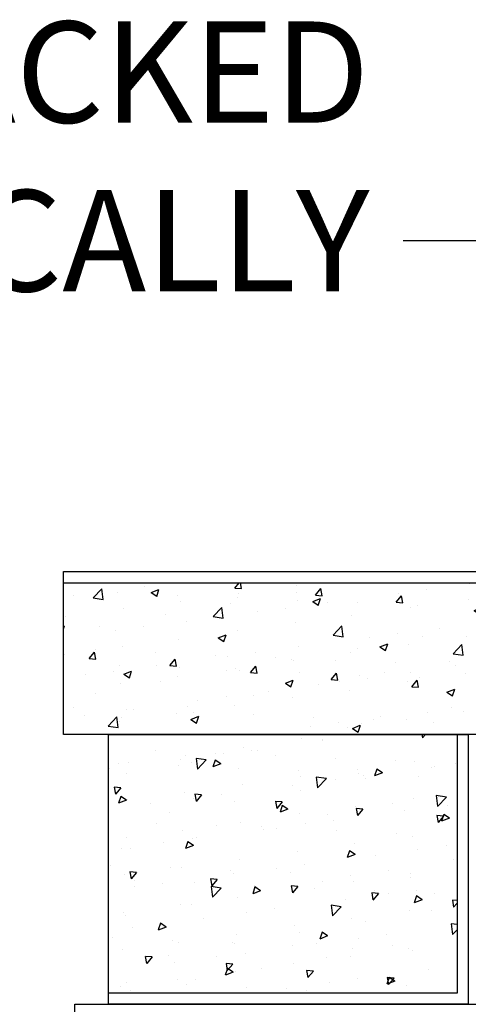
# Model space of a CAD drawing. Units: inches. Extents: x 510 to 1560, y -58 to 173.
# Drawn here: x 1365 to 1375, y 12 to 34 of the extents above; entities that cross this region are included whole.
import ezdxf

# ---------------------------------------------------------------- set-up
doc = ezdxf.new("R2010")
doc.units = ezdxf.units.IN
doc.header["$MEASUREMENT"] = 0
for name, color, linetype in [('CAP', 2, 'Continuous'), ('NOTES_AND_DIMS', 7, 'Continuous'), ('UNIT', 2, 'Continuous')]:
    doc.layers.add(name, color=color, linetype=linetype)
doc.styles.add('T175', font='ROMANS')
doc.dimstyles.new('1-2CD', dxfattribs={"dimtxt": 2.25, "dimasz": 4.5, "dimexe": 0.375, "dimexo": 1.125, "dimgap": 0.75, "dimtad": 0, "dimtih": 1, "dimtoh": 1, "dimzin": 0, "dimdsep": 46, "dimlunit": 4, "dimtxsty": 'T175', "dimcen": -0.5, "dimadec": 0, "dimazin": 0, "dimtfac": 1, "dimtofl": 0, "dimtmove": 0, "dimatfit": 3, "dimfxl": 1, "dimtolj": 1, "dimtzin": 0, "dimarcsym": 0})

# ---------------------------------------------------------------- blocks, each defined once
blk = doc.blocks.new('*X145')
at = {"color": 0}
for p, q in [((792.647, 426.355), (792.647, 426.355)), ((794.646, 426.313), (794.745, 426.431)), ((794.646, 426.313), (794.796, 426.3)), ((794.796, 426.299), (794.771, 426.431)), ((796.018, 426.375), (796.018, 426.375)), ((799.865, 426.406), (799.865, 426.406)), ((802.393, 426.414), (802.393, 426.414)), ((791.068, 426.147), (791.068, 426.147)), ((791.497, 426.093), (791.692, 426.296)), ((791.497, 426.093), (791.72, 426.059)), ((791.72, 426.058), (791.692, 426.296)), ((792.035, 426.212), (792.035, 426.212)), ((792.786, 426.213), (792.961, 426.28)), ((792.786, 426.213), (792.91, 426.129)), ((792.91, 426.128), (792.961, 426.279)), ((793.37, 426.156), (793.37, 426.156)), ((794.704, 426.1), (794.704, 426.1)), ((794.734, 426.199), (794.734, 426.199)), ((796.016, 426.216), (796.016, 426.216)), ((796.439, 426.156), (796.56, 426.3)), ((796.439, 426.156), (796.589, 426.143)), ((796.589, 426.142), (796.56, 426.299)), ((798.232, 425.999), (798.353, 426.143)), ((798.292, 426.199), (798.292, 426.199)), ((798.382, 425.986), (798.353, 426.142)), ((798.918, 426.281), (798.918, 426.281)), ((801.095, 426.226), (801.095, 426.226)), ((793.436, 426.011), (793.436, 426.011)), ((794.165, 425.68), (794.36, 425.883)), ((794.388, 425.645), (794.36, 425.882)), ((794.558, 425.966), (794.558, 425.966)), ((796.039, 426.043), (796.039, 426.043)), ((796.378, 426.013), (796.553, 426.08)), ((796.378, 426.013), (796.503, 425.929)), ((796.503, 425.928), (796.554, 426.079)), ((796.713, 425.991), (796.713, 425.991)), ((797.373, 425.987), (797.373, 425.987)), ((798.232, 425.999), (798.382, 425.986)), ((798.549, 425.89), (798.549, 425.89)), ((798.708, 425.93), (798.708, 425.93)), ((799.832, 426.066), (799.832, 426.066)), ((799.971, 425.812), (800.146, 425.88)), ((800.026, 425.842), (800.146, 425.986)), ((800.096, 425.728), (800.147, 425.879)), ((800.175, 425.829), (800.146, 425.985)), ((790.889, 425.675), (790.889, 425.675)), ((792.173, 425.851), (792.173, 425.851)), ((793.1, 425.716), (793.1, 425.716)), ((794.165, 425.68), (794.388, 425.645)), ((795.141, 425.784), (795.141, 425.784)), ((795.766, 425.866), (795.766, 425.866)), ((797.25, 425.703), (797.25, 425.703)), ((799.971, 425.812), (800.096, 425.728)), ((800.026, 425.842), (800.175, 425.829)), ((800.042, 425.874), (800.042, 425.874)), ((801.377, 425.818), (801.377, 425.818)), ((801.412, 425.71), (801.412, 425.71)), ((801.744, 425.726), (801.744, 425.726)), ((801.819, 425.685), (801.939, 425.829)), ((801.819, 425.685), (801.968, 425.672)), ((801.968, 425.672), (801.94, 425.828)), ((802.359, 425.835), (802.359, 425.835)), ((790.838, 425.465), (790.86, 425.474)), ((790.838, 425.408), (790.86, 425.473)), ((791.642, 425.465), (791.642, 425.465)), ((792.615, 425.452), (792.615, 425.452)), ((793.562, 425.576), (793.562, 425.576)), ((795.987, 425.543), (795.987, 425.543)), ((796.833, 425.266), (797.028, 425.469)), ((797.056, 425.231), (797.028, 425.468)), ((800.286, 425.475), (800.286, 425.475)), ((800.786, 425.628), (800.786, 425.628)), ((802.363, 425.581), (802.363, 425.581)), ((791.989, 425.369), (791.989, 425.369)), ((794.278, 425.206), (794.453, 425.273)), ((794.403, 425.122), (794.453, 425.273)), ((794.704, 425.367), (794.704, 425.367)), ((796.833, 425.266), (797.056, 425.231)), ((798.26, 425.295), (798.26, 425.295)), ((798.828, 425.225), (798.828, 425.225)), ((799.207, 425.42), (799.207, 425.42)), ((799.802, 425.234), (799.802, 425.234)), ((801.065, 425.394), (801.065, 425.394)), ((792.143, 425.019), (792.143, 425.019)), ((793.405, 425.179), (793.405, 425.179)), ((794.278, 425.206), (794.402, 425.122)), ((796.056, 425.005), (796.056, 425.005)), ((797.634, 425.213), (797.634, 425.213)), ((797.871, 425.006), (798.046, 425.073)), ((797.871, 425.006), (797.995, 424.922)), ((797.995, 424.922), (798.046, 425.073)), ((798.518, 425.058), (798.518, 425.058)), ((799.501, 424.852), (799.696, 425.055)), ((799.724, 424.817), (799.697, 425.054)), ((802.343, 425.177), (802.343, 425.177)), ((790.859, 424.843), (790.859, 424.843)), ((791.407, 424.746), (791.527, 424.89)), ((791.556, 424.733), (791.528, 424.889)), ((791.548, 424.935), (791.548, 424.935)), ((792.883, 424.878), (792.883, 424.878)), ((794.217, 424.822), (794.217, 424.822)), ((794.483, 424.798), (794.483, 424.798)), ((795.109, 424.88), (795.109, 424.88)), ((797.22, 424.87), (797.22, 424.87)), ((797.37, 424.975), (797.37, 424.975)), ((799.501, 424.852), (799.724, 424.818)), ((800.885, 424.926), (800.885, 424.926)), ((801.463, 424.806), (801.639, 424.873)), ((801.463, 424.806), (801.588, 424.722)), ((801.588, 424.721), (801.639, 424.872)), ((801.701, 424.849), (801.701, 424.849)), ((791.407, 424.746), (791.556, 424.733)), ((792.075, 424.599), (792.075, 424.599)), ((792.904, 424.59), (792.904, 424.59)), ((793.2, 424.589), (793.32, 424.733)), ((793.2, 424.589), (793.349, 424.576)), ((793.35, 424.576), (793.321, 424.732)), ((794.993, 424.432), (795.113, 424.576)), ((795.143, 424.419), (795.114, 424.575)), ((795.552, 424.766), (795.552, 424.766)), ((795.912, 424.725), (795.912, 424.725)), ((795.957, 424.71), (795.957, 424.71)), ((796.886, 424.709), (796.886, 424.709)), ((798.221, 424.653), (798.221, 424.653)), ((799.427, 424.676), (799.427, 424.676)), ((799.556, 424.597), (799.556, 424.597)), ((800.128, 424.642), (800.128, 424.642)), ((800.754, 424.724), (800.754, 424.724)), ((801.034, 424.562), (801.034, 424.562)), ((802.17, 424.438), (802.364, 424.641)), ((802.333, 424.749), (802.333, 424.749)), ((802.392, 424.403), (802.365, 424.641)), ((791.331, 424.383), (791.331, 424.383)), ((791.957, 424.466), (791.957, 424.466)), ((792.177, 424.4), (792.352, 424.467)), ((792.177, 424.4), (792.302, 424.316)), ((792.302, 424.315), (792.353, 424.466)), ((793.375, 424.347), (793.375, 424.347)), ((793.41, 424.543), (793.41, 424.543)), ((794.454, 424.474), (794.454, 424.474)), ((794.673, 424.534), (794.673, 424.534)), ((794.744, 424.486), (794.744, 424.486)), ((794.993, 424.432), (795.142, 424.419)), ((796.079, 424.43), (796.079, 424.43)), ((796.786, 424.276), (796.907, 424.419)), ((796.936, 424.262), (796.907, 424.419)), ((797.414, 424.373), (797.414, 424.373)), ((797.969, 424.426), (797.969, 424.426)), ((798.549, 424.434), (798.549, 424.434)), ((799.771, 424.402), (799.771, 424.402)), ((800.89, 424.54), (800.89, 424.54)), ((802.17, 424.438), (802.392, 424.404)), ((802.225, 424.484), (802.225, 424.484)), ((792.112, 424.187), (792.112, 424.187)), ((792.997, 424.224), (792.997, 424.224)), ((795.77, 424.2), (795.945, 424.267)), ((795.77, 424.2), (795.894, 424.116)), ((795.895, 424.115), (795.945, 424.266)), ((796.511, 424.176), (796.511, 424.176)), ((796.786, 424.276), (796.936, 424.263)), ((796.977, 424.227), (796.977, 424.227)), ((797.603, 424.309), (797.603, 424.309)), ((798.488, 424.226), (798.488, 424.226)), ((798.579, 424.119), (798.7, 424.262)), ((798.729, 424.105), (798.7, 424.262)), ((798.748, 424.317), (798.748, 424.317)), ((800.083, 424.261), (800.083, 424.261)), ((801.417, 424.204), (801.417, 424.204)), ((791.539, 423.974), (791.539, 423.974)), ((795.054, 423.925), (795.054, 423.925)), ((795.398, 424.019), (795.398, 424.019)), ((797.189, 424.038), (797.189, 424.038)), ((798.579, 424.119), (798.729, 424.106)), ((799.363, 423.999), (799.538, 424.067)), ((799.363, 423.999), (799.487, 423.916)), ((799.488, 423.915), (799.538, 424.066)), ((800.372, 423.962), (800.493, 424.105)), ((800.372, 423.962), (800.522, 423.949)), ((800.522, 423.948), (800.493, 424.105)), ((801.84, 424.052), (801.84, 424.052)), ((802.166, 423.805), (802.286, 423.949)), ((802.315, 423.791), (802.286, 423.948)), ((802.302, 423.917), (802.302, 423.917)), ((802.622, 424.071), (802.622, 424.071)), ((793.825, 423.812), (793.825, 423.812)), ((794.451, 423.894), (794.451, 423.894)), ((794.643, 423.702), (794.643, 423.702)), ((795.927, 423.878), (795.927, 423.878)), ((800.097, 423.738), (800.097, 423.738)), ((800.382, 423.801), (800.382, 423.801)), ((801.004, 423.73), (801.004, 423.73)), ((801.043, 423.863), (801.043, 423.863)), ((802.166, 423.805), (802.315, 423.792)), ((791.051, 423.664), (791.051, 423.664)), ((791.3, 423.479), (791.3, 423.479)), ((792.246, 423.604), (792.246, 423.604)), ((792.385, 423.608), (792.385, 423.608)), ((793.345, 423.515), (793.345, 423.515)), ((793.596, 423.675), (793.596, 423.675)), ((793.72, 423.551), (793.72, 423.551)), ((795.054, 423.495), (795.054, 423.495)), ((798.924, 423.551), (798.924, 423.551)), ((799.471, 423.656), (799.471, 423.656)), ((799.741, 423.569), (799.741, 423.569)), ((791.829, 423.244), (792.023, 423.447)), ((792.051, 423.209), (792.024, 423.447)), ((792.082, 423.355), (792.082, 423.355)), ((792.138, 423.425), (792.138, 423.425)), ((793.67, 423.393), (793.845, 423.461)), ((793.67, 423.393), (793.794, 423.309)), ((793.794, 423.309), (793.845, 423.46)), ((796.389, 423.439), (796.389, 423.439)), ((796.945, 423.323), (796.945, 423.323)), ((797.262, 423.193), (797.437, 423.26)), ((797.387, 423.109), (797.438, 423.26)), ((797.466, 423.301), (797.466, 423.301)), ((797.724, 423.382), (797.724, 423.382)), ((797.892, 423.448), (797.892, 423.448)), ((798.457, 423.393), (798.457, 423.393)), ((799.058, 423.326), (799.058, 423.326)), ((800.393, 423.269), (800.393, 423.269)), ((791.829, 423.244), (792.051, 423.21)), ((796.319, 423.241), (796.319, 423.241)), ((797.159, 423.206), (797.159, 423.206)), ((797.262, 423.193), (797.387, 423.109)), ((801.02, 423.056), (801.03, 423.06)), ((801.03, 423.056), (801.031, 423.059)), ((801.727, 423.213), (801.727, 423.213)), ((801.965, 423.085), (801.965, 423.085)), ((802.272, 423.085), (802.272, 423.085)), ((802.59, 423.167), (802.59, 423.167))]:
    blk.add_line(p, q, dxfattribs=at)
blk = doc.blocks.new('*X144')
at = {"color": 0}
for p, q in [((801.36, 398.118), (801.36, 398.118)), ((801.625, 398.019), (801.8, 398.086)), ((801.642, 397.949), (801.763, 398.093)), ((801.75, 397.934), (801.801, 398.085)), ((801.792, 397.935), (801.763, 398.092)), ((802.252, 398.271), (802.252, 398.271)), ((803.586, 398.214), (803.586, 398.214)), ((804.032, 398.172), (804.032, 398.172)), ((804.921, 398.158), (804.921, 398.158)), ((806.255, 398.101), (806.255, 398.101)), ((807.51, 398.235), (807.51, 398.235)), ((807.721, 398.145), (807.721, 398.145)), ((801.625, 398.019), (801.75, 397.935)), ((801.642, 397.949), (801.792, 397.936)), ((802.459, 397.965), (802.459, 397.965)), ((803.085, 398.048), (803.085, 398.048)), ((803.436, 397.792), (803.556, 397.936)), ((803.585, 397.778), (803.556, 397.935)), ((805.218, 397.818), (805.393, 397.886)), ((805.343, 397.734), (805.394, 397.885)), ((806.052, 397.985), (806.052, 397.985)), ((806.458, 397.985), (806.458, 397.985)), ((807.59, 398.045), (807.59, 398.045)), ((800.88, 397.757), (800.88, 397.757)), ((803.436, 397.792), (803.585, 397.779)), ((804.594, 397.735), (804.594, 397.735)), ((805.174, 397.809), (805.174, 397.809)), ((805.218, 397.818), (805.343, 397.734)), ((805.229, 397.635), (805.349, 397.779)), ((805.229, 397.635), (805.378, 397.622)), ((805.378, 397.621), (805.35, 397.778)), ((802.613, 397.461), (802.613, 397.461)), ((803.136, 397.484), (803.136, 397.484)), ((803.876, 397.622), (803.876, 397.622)), ((805.579, 397.477), (805.579, 397.477)), ((806.526, 397.601), (806.526, 397.601)), ((806.651, 397.436), (806.651, 397.436)), ((807.022, 397.478), (807.142, 397.622)), ((807.022, 397.478), (807.171, 397.465)), ((807.172, 397.465), (807.143, 397.621)), ((801.227, 397.336), (801.227, 397.336)), ((801.33, 397.285), (801.33, 397.285)), ((801.678, 397.234), (801.678, 397.234)), ((802.562, 397.279), (802.562, 397.279)), ((803.896, 397.223), (803.896, 397.223)), ((804.953, 397.394), (804.953, 397.394)), ((807.69, 397.313), (807.69, 397.313)), ((800.241, 396.872), (800.343, 396.978)), ((800.371, 396.74), (800.343, 396.977)), ((801.801, 396.979), (801.801, 396.979)), ((802.427, 397.062), (802.427, 397.062)), ((803.118, 397.012), (803.293, 397.079)), ((803.118, 397.012), (803.242, 396.928)), ((803.242, 396.928), (803.293, 397.079)), ((803.374, 397.186), (803.374, 397.186)), ((805.144, 396.977), (805.144, 396.977)), ((805.193, 397.186), (805.193, 397.186)), ((805.231, 397.166), (805.231, 397.166)), ((806.428, 397.153), (806.428, 397.153)), ((806.565, 397.11), (806.565, 397.11)), ((807.9, 397.054), (807.9, 397.054)), ((800.241, 396.76), (800.37, 396.74)), ((803.735, 396.935), (803.735, 396.935)), ((803.845, 396.789), (803.845, 396.789)), ((806.71, 396.812), (806.885, 396.879)), ((806.71, 396.812), (806.835, 396.728)), ((806.835, 396.727), (806.886, 396.878)), ((807.447, 396.823), (807.447, 396.823)), ((802.277, 396.685), (802.277, 396.685)), ((802.583, 396.629), (802.583, 396.629)), ((802.816, 396.361), (803.011, 396.564)), ((803.039, 396.326), (803.011, 396.563)), ((805.868, 396.615), (805.868, 396.615)), ((807.606, 396.561), (807.606, 396.561)), ((800.241, 396.279), (800.317, 396.369)), ((800.346, 396.212), (800.317, 396.368)), ((800.819, 396.435), (800.819, 396.435)), ((801.299, 396.453), (801.299, 396.453)), ((802.816, 396.361), (803.038, 396.327)), ((804.295, 396.408), (804.295, 396.408)), ((804.921, 396.491), (804.921, 396.491)), ((806.397, 396.321), (806.397, 396.321)), ((807.66, 396.481), (807.66, 396.481)), ((800.241, 396.221), (800.346, 396.212)), ((801.017, 396.206), (801.192, 396.273)), ((801.017, 396.206), (801.141, 396.122)), ((801.142, 396.121), (801.192, 396.272)), ((801.989, 396.068), (802.11, 396.212)), ((802.139, 396.055), (802.11, 396.211)), ((802.716, 396.2), (802.716, 396.2)), ((805.114, 396.145), (805.114, 396.145)), ((805.484, 395.947), (805.679, 396.15)), ((805.707, 395.912), (805.679, 396.15)), ((806.148, 396.311), (806.148, 396.311)), ((800.74, 396.058), (800.74, 396.058)), ((801.144, 395.993), (801.144, 395.993)), ((801.77, 396.076), (801.77, 396.076)), ((801.989, 396.068), (802.139, 396.055)), ((802.075, 396.002), (802.075, 396.002)), ((803.409, 395.945), (803.409, 395.945)), ((803.782, 395.912), (803.903, 396.055)), ((803.782, 395.912), (803.932, 395.898)), ((803.815, 395.957), (803.815, 395.957)), ((803.932, 395.898), (803.903, 396.055)), ((804.61, 396.005), (804.785, 396.073)), ((804.61, 396.005), (804.734, 395.922)), ((804.69, 396.061), (804.69, 396.061)), ((804.735, 395.921), (804.785, 396.072)), ((804.744, 395.889), (804.744, 395.889)), ((805.484, 395.947), (805.706, 395.913)), ((805.576, 395.755), (805.696, 395.898)), ((805.725, 395.741), (805.696, 395.898)), ((807.415, 395.919), (807.415, 395.919)), ((801.267, 395.722), (801.267, 395.722)), ((802.552, 395.797), (802.552, 395.797)), ((802.602, 395.666), (802.602, 395.666)), ((803.232, 395.81), (803.232, 395.81)), ((805.576, 395.755), (805.725, 395.742)), ((806.078, 395.833), (806.078, 395.833)), ((806.789, 395.837), (806.789, 395.837)), ((807.369, 395.598), (807.489, 395.741)), ((807.413, 395.776), (807.413, 395.776)), ((807.518, 395.584), (807.49, 395.741)), ((801.269, 395.621), (801.269, 395.621)), ((801.774, 395.56), (801.774, 395.56)), ((803.936, 395.61), (803.936, 395.61)), ((804.263, 395.505), (804.263, 395.505)), ((805.21, 395.629), (805.21, 395.629)), ((805.271, 395.553), (805.271, 395.553)), ((806.367, 395.488), (806.367, 395.488)), ((806.606, 395.497), (806.606, 395.497)), ((807.369, 395.598), (807.518, 395.585)), ((807.629, 395.648), (807.629, 395.648)), ((807.94, 395.44), (807.94, 395.44)), ((800.316, 395.31), (800.316, 395.31)), ((802.509, 395.199), (802.684, 395.266)), ((802.634, 395.115), (802.685, 395.266)), ((803.638, 395.422), (803.638, 395.422)), ((805.083, 395.312), (805.083, 395.312)), ((800.486, 395.007), (800.486, 395.007)), ((801.112, 395.09), (801.112, 395.09)), ((802.059, 395.214), (802.059, 395.214)), ((802.509, 395.199), (802.634, 395.115)), ((803.785, 395.125), (803.785, 395.125)), ((806.102, 394.999), (806.277, 395.066)), ((806.227, 394.914), (806.278, 395.065)), ((807.502, 395.069), (807.502, 395.069)), ((807.704, 395.058), (807.704, 395.058)), ((800.243, 394.787), (800.243, 394.787)), ((801.238, 394.789), (801.238, 394.789)), ((802.522, 394.965), (802.522, 394.965)), ((806.044, 394.819), (806.044, 394.819)), ((806.102, 394.999), (806.227, 394.915)), ((806.131, 394.851), (806.131, 394.851)), ((806.757, 394.933), (806.757, 394.933)), ((807.599, 394.816), (807.599, 394.816)), ((801.577, 394.731), (801.577, 394.731)), ((802.912, 394.675), (802.912, 394.675)), ((804.246, 394.618), (804.246, 394.618)), ((804.553, 394.643), (804.553, 394.643)), ((804.587, 394.569), (804.587, 394.569)), ((806.336, 394.656), (806.336, 394.656)), ((800.409, 394.393), (800.584, 394.46)), ((800.409, 394.393), (800.533, 394.309)), ((800.533, 394.308), (800.584, 394.459)), ((800.543, 394.345), (800.664, 394.488)), ((800.543, 394.345), (800.692, 394.332)), ((800.693, 394.331), (800.664, 394.488)), ((802.98, 394.436), (802.98, 394.436)), ((803.606, 394.519), (803.606, 394.519)), ((805.053, 394.48), (805.053, 394.48)), ((805.581, 394.562), (805.581, 394.562)), ((806.916, 394.505), (806.916, 394.505)), ((800.479, 393.926), (800.674, 394.129)), ((800.702, 393.891), (800.674, 394.128)), ((801.401, 394.228), (801.401, 394.228)), ((802.336, 394.188), (802.457, 394.332)), ((802.336, 394.188), (802.486, 394.175)), ((802.486, 394.174), (802.457, 394.331)), ((802.491, 394.133), (802.491, 394.133)), ((803.129, 394.319), (803.129, 394.319)), ((803.754, 394.293), (803.754, 394.293)), ((804.002, 394.193), (804.177, 394.26)), ((804.002, 394.193), (804.126, 394.109)), ((804.126, 394.108), (804.177, 394.259)), ((804.129, 394.031), (804.25, 394.175)), ((804.279, 394.017), (804.25, 394.174)), ((806.644, 394.27), (806.644, 394.27)), ((800.454, 394.104), (800.454, 394.104)), ((800.479, 393.926), (800.702, 393.891)), ((801.208, 393.957), (801.208, 393.957)), ((801.671, 394.068), (801.671, 394.068)), ((804.129, 394.031), (804.279, 394.018)), ((805.186, 394.02), (805.186, 394.02)), ((805.922, 393.874), (806.043, 394.018)), ((806.072, 393.86), (806.043, 394.017)), ((806.1, 393.947), (806.1, 393.947)), ((807.046, 394.072), (807.046, 394.072)), ((807.569, 393.984), (807.569, 393.984)), ((807.594, 393.992), (807.769, 394.06)), ((807.594, 393.992), (807.719, 393.908)), ((807.719, 393.908), (807.77, 394.059)), ((803.147, 393.512), (803.342, 393.715)), ((803.37, 393.477), (803.342, 393.714)), ((803.728, 393.77), (803.728, 393.77)), ((805.474, 393.865), (805.474, 393.865)), ((805.922, 393.874), (806.072, 393.861)), ((806.306, 393.824), (806.306, 393.824)), ((807.716, 393.717), (807.836, 393.861)), ((807.716, 393.717), (807.865, 393.704)), ((807.865, 393.704), (807.836, 393.86)), ((802.27, 393.519), (802.27, 393.519)), ((802.948, 393.532), (802.948, 393.532)), ((803.147, 393.512), (803.37, 393.478)), ((803.895, 393.657), (803.895, 393.657)), ((805.022, 393.648), (805.022, 393.648)), ((800.812, 393.269), (800.812, 393.269)), ((801.091, 393.454), (801.091, 393.454)), ((801.901, 393.386), (802.076, 393.453)), ((801.901, 393.386), (802.025, 393.302)), ((802.026, 393.302), (802.076, 393.453)), ((802.322, 393.45), (802.322, 393.45)), ((802.425, 393.397), (802.425, 393.397)), ((802.461, 393.3), (802.461, 393.3)), ((803.724, 393.46), (803.724, 393.46)), ((803.76, 393.341), (803.76, 393.341)), ((805.094, 393.284), (805.094, 393.284)), ((805.494, 393.186), (805.669, 393.253)), ((805.619, 393.102), (805.669, 393.253)), ((805.816, 393.098), (806.01, 393.301)), ((806.038, 393.063), (806.011, 393.301)), ((807.598, 393.395), (807.598, 393.395)), ((807.968, 393.294), (807.968, 393.294)), ((800.283, 393.174), (800.283, 393.174)), ((800.743, 393.242), (800.743, 393.242)), ((801.178, 393.124), (801.178, 393.124)), ((801.618, 393.118), (801.618, 393.118)), ((802.952, 393.061), (802.952, 393.061)), ((805.494, 393.186), (805.618, 393.102)), ((805.816, 393.098), (806.038, 393.064)), ((806.14, 393.145), (806.14, 393.145)), ((806.389, 393.086), (806.389, 393.086)), ((806.429, 393.228), (806.429, 393.228)), ((807.538, 393.152), (807.538, 393.152)), ((807.763, 393.172), (807.763, 393.172)), ((804.287, 393.005), (804.287, 393.005)), ((804.682, 392.895), (804.682, 392.895)), ((804.816, 392.879), (804.816, 392.879)), ((804.992, 392.816), (804.992, 392.816)), ((805.442, 392.961), (805.442, 392.961)), ((805.621, 392.949), (805.621, 392.949)), ((806.276, 392.992), (806.276, 392.992)), ((806.956, 392.892), (806.956, 392.892)), ((800.946, 392.531), (801.01, 392.608)), ((801.025, 392.531), (801.011, 392.607)), ((803.224, 392.645), (803.224, 392.645)), ((803.237, 392.671), (803.237, 392.671)), ((803.693, 392.628), (803.693, 392.628)), ((802.29, 392.546), (802.29, 392.546))]:
    blk.add_line(p, q, dxfattribs=at)

msp = doc.modelspace()

# ---------------------------------------------------------------- linework, layer by layer
at = {"layer": 'CAP'}
msp.add_lwpolyline([(1377.621, 17.65), (1365.6, 17.65), (1365.6, 21.275), (1377.621, 21.275)], close=True, dxfattribs=at)
msp.add_lwpolyline([(1365.6, 21.025), (1377.392, 21.025), (1377.392, 17.65)], dxfattribs=at)
at = {"layer": 'UNIT'}
for points in [[(1366.6, 11.65), (1366.6, 17.65), (1374.6, 17.65), (1374.6, 11.65)], [(1377.85, 5.65), (1365.85, 5.65), (1365.85, 11.65), (1377.85, 11.65)]]:
    msp.add_lwpolyline(points, close=True, dxfattribs=at)
msp.add_lwpolyline([(1374.35, 17.65), (1374.35, 11.9), (1366.6, 11.9)], dxfattribs=at)

# ---------------------------------------------------------------- block references
at = {"layer": 'CAP'}
msp.add_blockref('*X145', (574.762, -405.406), dxfattribs=at)
at = {"layer": 'UNIT', "rotation": 180}
msp.add_blockref('*X144', (2174.591, 410.181), dxfattribs=at)

# ---------------------------------------------------------------- texts
at = {"layer": 'NOTES_AND_DIMS', "insert": (1372.402, 27.505), "char_height": 2.25, "attachment_point": 9, "style": 'T175'}
msp.add_mtext('\\A1;SIDEWALLS STACKED\\PVERTICALLY', dxfattribs=at)

# ---------------------------------------------------------------- leaders
at = {"layer": 'NOTES_AND_DIMS', "annotation_type": 0, "has_hookline": 1, "hookline_direction": 1, "text_width": 33.75}
msp.add_leader([(1385.29, 14.358), (1377.652, 28.63), (1373.152, 28.63)], dimstyle='1-2CD', override={"dimgap": 0.75, "dimtad": 0}, dxfattribs=at)

doc.saveas('drawing.dxf')
